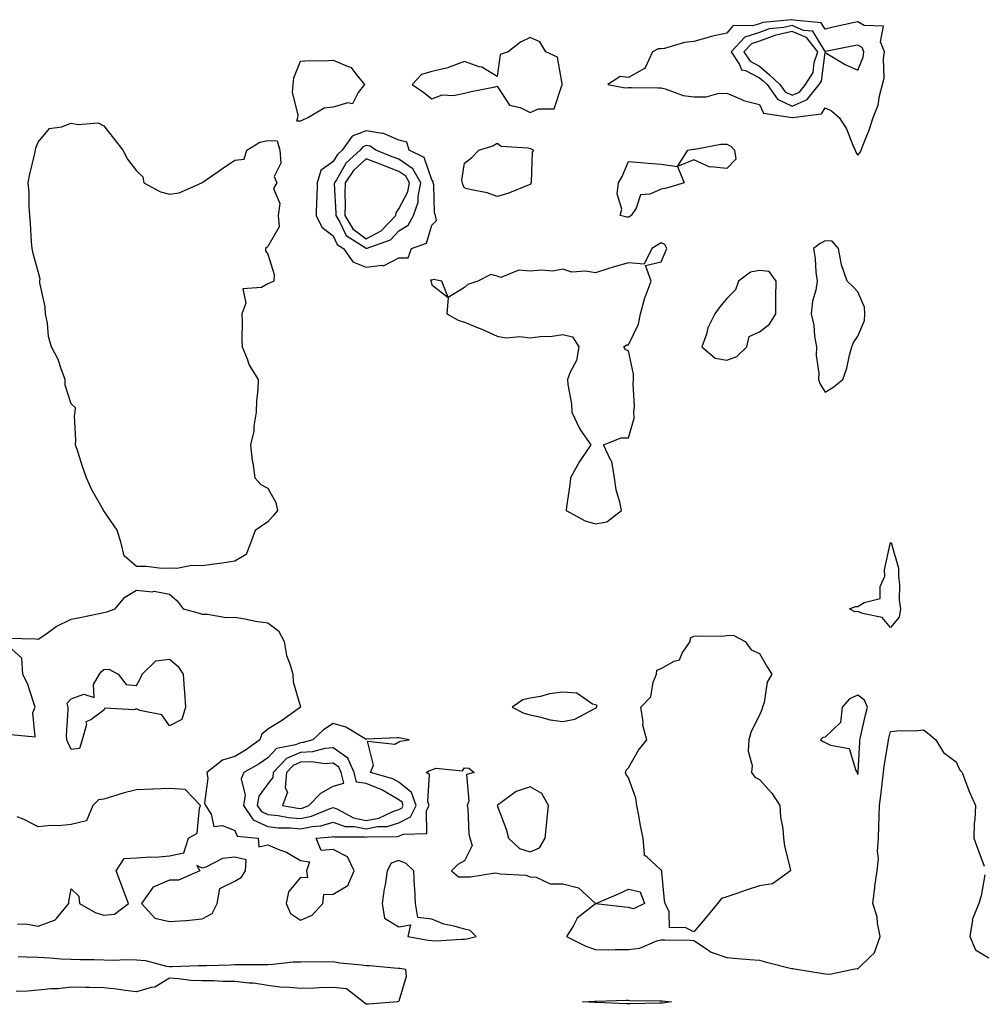
# Model space of a CAD drawing. Units: inches. Extents: x 894563 to 897203, y 7279418 to 7282058.
# Drawn here: x 895892 to 896186, y 7280231 to 7280532 of the extents above; entities that cross this region are included whole.
import ezdxf

# ---------------------------------------------------------------- set-up
doc = ezdxf.new("R2010")
doc.units = ezdxf.units.IN
doc.header["$MEASUREMENT"] = 0
doc.layers.add('Contour_89457279', color=7, linetype='Continuous', true_color=0xd15094)

msp = doc.modelspace()

# ---------------------------------------------------------------- linework, layer by layer
at = {"layer": 'Contour_89457279'}
for points in [[(896148.05, 7280490.41, 3320), (896148.8, 7280491.17, 3320), (896149.08, 7280491.92, 3320), (896149.66, 7280493.52, 3320), (896151.63, 7280498.34, 3320), (896152.72, 7280501.92, 3320), (896154.29, 7280505.68, 3320), (896154.62, 7280508.49, 3320), (896155.55, 7280511.92, 3320), (896156.03, 7280513.93, 3320), (896155.88, 7280519.75, 3320), (896156.22, 7280521.92, 3320), (896155, 7280524.98, 3320), (896155.86, 7280529.73, 3320), (896150, 7280529.97, 3320), (896148.05, 7280531.08, 3320), (896146.99, 7280530.86, 3320), (896140.56, 7280529.41, 3320), (896138.05, 7280528.88, 3320), (896136.91, 7280530.79, 3320), (896128.38, 7280531.6, 3320), (896128.05, 7280531.73, 3320), (896127.81, 7280531.68, 3320), (896119.08, 7280530.89, 3320), (896118.05, 7280530.52, 3320), (896115.94, 7280529.81, 3320), (896110.05, 7280529.92, 3320), (896108.05, 7280527.67, 3320), (896103.32, 7280526.65, 3320), (896102.44, 7280526.31, 3320), (896098.05, 7280525.07, 3320), (896095.16, 7280524.81, 3320), (896089.06, 7280522.94, 3320), (896088.05, 7280522.8, 3320), (896087.11, 7280522.86, 3320), (896085.39, 7280521.92, 3320), (896083.15, 7280517.02, 3320), (896083.15, 7280516.81, 3320), (896082.93, 7280516.79, 3320), (896078.05, 7280514.1, 3320), (896075.54, 7280514.44, 3320), (896071.77, 7280511.92, 3320), (896077.05, 7280510.92, 3320), (896078.05, 7280511.02, 3320), (896078.94, 7280511.03, 3320), (896087.04, 7280510.9, 3320), (896088.05, 7280510.92, 3320), (896089.31, 7280510.66, 3320), (896094.72, 7280508.59, 3320), (896098.05, 7280508.15, 3320), (896101.74, 7280508.23, 3320), (896105.29, 7280509.16, 3320), (896108.05, 7280509.26, 3320), (896112.5, 7280507.47, 3320), (896113.22, 7280507.1, 3320), (896118.05, 7280505.82, 3320), (896119.31, 7280503.18, 3320), (896128.01, 7280501.92, 3320), (896128.04, 7280501.91, 3320), (896128.05, 7280501.91, 3320), (896128.09, 7280501.92, 3320), (896136.94, 7280503.03, 3320), (896138.05, 7280504.85, 3320), (896140.05, 7280503.92, 3320), (896142.35, 7280501.92, 3320), (896144.58, 7280498.45, 3320), (896146.56, 7280493.4, 3320), (896147.27, 7280491.92, 3320), (896147.42, 7280491.29, 3320)], [(896128.05, 7280505.29, 3321), (896132.64, 7280507.33, 3321), (896136.25, 7280511.92, 3321), (896136.94, 7280513.02, 3321), (896138.05, 7280521.68, 3321), (896138.6, 7280521.37, 3321), (896144.21, 7280518.08, 3321), (896148.05, 7280516.31, 3321), (896149.65, 7280520.32, 3321), (896149.9, 7280521.92, 3321), (896149.37, 7280523.24, 3321), (896148.05, 7280524, 3321), (896146.34, 7280523.63, 3321), (896138.15, 7280522.02, 3321), (896138.05, 7280522, 3321), (896134.33, 7280528.2, 3321), (896131.5, 7280528.47, 3321), (896128.05, 7280529.96, 3321), (896125.46, 7280529.33, 3321), (896121.03, 7280528.93, 3321), (896118.05, 7280527.86, 3321), (896113.61, 7280526.36, 3321), (896109.41, 7280521.92, 3321), (896111.92, 7280518.04, 3321), (896112.53, 7280516.4, 3321), (896113.79, 7280516.18, 3321), (896118.05, 7280514, 3321), (896119.17, 7280513.04, 3321), (896120.35, 7280511.92, 3321), (896123.56, 7280507.43, 3321)], [(896128.05, 7280508.67, 3322), (896130.3, 7280509.66, 3322), (896132.07, 7280511.92, 3322), (896134.38, 7280515.59, 3322), (896134.76, 7280518.64, 3322), (896135.86, 7280521.92, 3322), (896132.42, 7280526.3, 3322), (896128.05, 7280528.18, 3322), (896123.12, 7280526.99, 3322), (896122.99, 7280526.98, 3322), (896118.05, 7280525.19, 3322), (896115.6, 7280524.37, 3322), (896113.29, 7280521.92, 3322), (896115.16, 7280519.03, 3322), (896118.05, 7280517.55, 3322), (896121.08, 7280514.95, 3322), (896124.27, 7280511.92, 3322), (896125.85, 7280509.71, 3322)], [(896048.05, 7280503.42, 3320), (896050.68, 7280504.55, 3320), (896055.44, 7280504.53, 3320), (896057.73, 7280511.6, 3320), (896057.94, 7280511.92, 3320), (896057.84, 7280512.13, 3320), (896056.41, 7280520.28, 3320), (896052.87, 7280521.92, 3320), (896051.09, 7280524.96, 3320), (896048.05, 7280526.31, 3320), (896045.13, 7280524.83, 3320), (896041.36, 7280521.92, 3320), (896038.9, 7280521.07, 3320), (896038.05, 7280514.44, 3320), (896033.39, 7280517.25, 3320), (896032.58, 7280517.39, 3320), (896028.05, 7280518.95, 3320), (896023.41, 7280517.28, 3320), (896022.93, 7280517.04, 3320), (896018.05, 7280515.91, 3320), (896014.97, 7280515, 3320), (896012.13, 7280511.92, 3320), (896015.67, 7280509.54, 3320), (896018.05, 7280507.55, 3320), (896021.23, 7280508.75, 3320), (896024.74, 7280508.61, 3320), (896028.05, 7280509.28, 3320), (896030.13, 7280509.84, 3320), (896037.41, 7280511.29, 3320), (896038.05, 7280511.43, 3320), (896041.81, 7280505.69, 3320), (896045.06, 7280504.91, 3320)], [(895978.05, 7280500.77, 3319), (895976.88, 7280500.75, 3319), (895977.21, 7280501.92, 3319), (895977.29, 7280502.67, 3319), (895975.62, 7280509.5, 3319), (895975.76, 7280511.92, 3319), (895975.98, 7280513.99, 3319), (895978.05, 7280519.08, 3319), (895980.65, 7280519.31, 3319), (895985.32, 7280519.19, 3319), (895988.05, 7280519.39, 3319), (895992.56, 7280517.42, 3319), (895993.42, 7280517.29, 3319), (895995.18, 7280514.79, 3319), (895997.57, 7280511.92, 3319), (895995.66, 7280509.54, 3319), (895993.88, 7280506.09, 3319), (895992.51, 7280506.38, 3319), (895988.05, 7280505.05, 3319), (895985.27, 7280504.69, 3319), (895980.47, 7280501.92, 3319), (895978.84, 7280501.14, 3319)], [(895958.05, 7280366.49, 3319), (895954.12, 7280365.86, 3319), (895951.67, 7280365.53, 3319), (895948.05, 7280364.99, 3319), (895944.84, 7280365.13, 3319), (895940.31, 7280364.18, 3319), (895938.05, 7280364.35, 3319), (895935.72, 7280364.25, 3319), (895931.01, 7280364.88, 3319), (895928.05, 7280364.79, 3319), (895924.22, 7280368.09, 3319), (895923.37, 7280371.92, 3319), (895922.1, 7280375.97, 3319), (895918.05, 7280381.85, 3319), (895918.01, 7280381.88, 3319), (895917.99, 7280381.92, 3319), (895917.93, 7280382.04, 3319), (895914.35, 7280388.22, 3319), (895912.79, 7280391.92, 3319), (895911.52, 7280395.4, 3319), (895910.08, 7280399.89, 3319), (895909.39, 7280401.92, 3319), (895909.52, 7280403.39, 3319), (895909.13, 7280410.84, 3319), (895909.26, 7280411.92, 3319), (895909.4, 7280413.27, 3319), (895908.05, 7280414.53, 3319), (895906.29, 7280420.15, 3319), (895906.28, 7280421.92, 3319), (895905.12, 7280424.85, 3319), (895904.12, 7280427.98, 3319), (895902.1, 7280431.92, 3319), (895901.17, 7280435.05, 3319), (895900.84, 7280439.13, 3319), (895900.25, 7280441.92, 3319), (895900.2, 7280444.07, 3319), (895898.55, 7280451.42, 3319), (895898.53, 7280451.92, 3319), (895898.62, 7280452.5, 3319), (895898.05, 7280454.85, 3319), (895896.46, 7280460.33, 3319), (895896.17, 7280461.92, 3319), (895895.99, 7280463.98, 3319), (895895.7, 7280469.58, 3319), (895895.49, 7280471.92, 3319), (895895.28, 7280474.69, 3319), (895895.23, 7280479.11, 3319), (895894.99, 7280481.92, 3319), (895895.43, 7280484.54, 3319), (895897, 7280490.87, 3319), (895897.2, 7280491.92, 3319), (895897.31, 7280492.66, 3319), (895898.05, 7280494.37, 3319), (895901.44, 7280498.53, 3319), (895905.12, 7280498.99, 3319), (895908.05, 7280500.2, 3319), (895910.26, 7280499.71, 3319), (895916.34, 7280500.21, 3319), (895918.05, 7280499.33, 3319), (895921.3, 7280495.17, 3319), (895923.8, 7280491.92, 3319), (895925.25, 7280489.13, 3319), (895928.05, 7280485.62, 3319), (895929.95, 7280483.81, 3319), (895930.22, 7280481.92, 3319), (895935.33, 7280479.21, 3319), (895938.05, 7280478.5, 3319), (895941.07, 7280478.9, 3319), (895947.9, 7280481.92, 3319), (895947.97, 7280482, 3319), (895948.05, 7280481.99, 3319), (895948.28, 7280482.14, 3319), (895953.89, 7280486.08, 3319), (895958.05, 7280488.82, 3319), (895960.81, 7280489.17, 3319), (895961.7, 7280491.92, 3319), (895965.62, 7280494.35, 3319), (895968.05, 7280494.83, 3319), (895970.93, 7280494.8, 3319), (895971.72, 7280491.92, 3319), (895972.07, 7280487.9, 3319), (895970.04, 7280483.91, 3319), (895970.86, 7280481.92, 3319), (895969.8, 7280480.17, 3319), (895971.75, 7280475.62, 3319), (895971.26, 7280471.92, 3319), (895971.48, 7280468.49, 3319), (895968.05, 7280462.47, 3319), (895967.77, 7280462.19, 3319), (895967.36, 7280461.92, 3319), (895967.33, 7280461.21, 3319), (895968.05, 7280460.17, 3319), (895970.05, 7280453.92, 3319), (895969.92, 7280451.92, 3319), (895968.63, 7280451.34, 3319), (895968.05, 7280451.15, 3319), (895966.13, 7280450, 3319), (895960.4, 7280449.58, 3319), (895961.36, 7280445.23, 3319), (895960.13, 7280441.92, 3319), (895960.22, 7280439.75, 3319), (895960.12, 7280433.98, 3319), (895960.21, 7280431.92, 3319), (895961.78, 7280428.19, 3319), (895962.37, 7280426.24, 3319), (895965.15, 7280421.92, 3319), (895965.06, 7280418.93, 3319), (895964.64, 7280415.34, 3319), (895964.54, 7280411.92, 3319), (895963.84, 7280407.71, 3319), (895963.85, 7280406.12, 3319), (895962.79, 7280401.92, 3319), (895963.28, 7280397.15, 3319), (895963.46, 7280396.51, 3319), (895964.12, 7280391.92, 3319), (895965.96, 7280389.82, 3319), (895968.05, 7280388.77, 3319), (895970.54, 7280384.4, 3319), (895971.01, 7280381.92, 3319), (895969.69, 7280380.28, 3319), (895968.05, 7280378.44, 3319), (895964.16, 7280375.81, 3319), (895962.82, 7280371.92, 3319), (895961.43, 7280368.54, 3319)], [(896008.05, 7280459.05, 3320), (896010.88, 7280459.09, 3320), (896011.86, 7280461.92, 3320), (896016.48, 7280463.48, 3320), (896018.05, 7280469.04, 3320), (896019.56, 7280470.41, 3320), (896019.23, 7280471.92, 3320), (896018.92, 7280472.79, 3320), (896018.68, 7280481.29, 3320), (896018.54, 7280481.92, 3320), (896018.46, 7280482.33, 3320), (896018.05, 7280482.85, 3320), (896015.81, 7280489.68, 3320), (896011.22, 7280491.92, 3320), (896010.44, 7280494.31, 3320), (896008.05, 7280494.93, 3320), (896003.19, 7280497.07, 3320), (896002.95, 7280497.02, 3320), (895998.05, 7280497.83, 3320), (895993.81, 7280496.16, 3320), (895990.75, 7280491.92, 3320), (895989.33, 7280490.63, 3320), (895988.05, 7280488.41, 3320), (895984.26, 7280485.71, 3320), (895983.08, 7280481.92, 3320), (895982.97, 7280477, 3320), (895982.94, 7280476.8, 3320), (895982.78, 7280471.92, 3320), (895984.57, 7280468.44, 3320), (895988.05, 7280465.74, 3320), (895989.25, 7280463.12, 3320), (895991.13, 7280461.92, 3320), (895994, 7280457.87, 3320), (895998.05, 7280456.18, 3320), (896002.93, 7280456.8, 3320), (896003.33, 7280456.64, 3320)], [(896048.05, 7280481.43, 3319), (896047.29, 7280481.17, 3319), (896041.25, 7280478.72, 3319), (896038.05, 7280477.77, 3319), (896034.99, 7280478.86, 3319), (896030.21, 7280479.76, 3319), (896028.05, 7280480.36, 3319), (896027.52, 7280481.39, 3319), (896027.41, 7280481.92, 3319), (896027.23, 7280482.74, 3319), (896028.05, 7280487.96, 3319), (896030.28, 7280489.69, 3319), (896032.46, 7280491.92, 3319), (896036.72, 7280493.25, 3319), (896038.05, 7280494.08, 3319), (896039.27, 7280493.14, 3319), (896047.37, 7280492.59, 3319), (896048.05, 7280492.37, 3319), (896048.42, 7280492.29, 3319), (896049.12, 7280491.92, 3319), (896048.72, 7280491.26, 3319), (896048.42, 7280482.29, 3319), (896048.31, 7280481.92, 3319), (896048.29, 7280481.68, 3319)], [(896078.05, 7280471.42, 3319), (896077.54, 7280471.41, 3319), (896075.54, 7280471.92, 3319), (896076.05, 7280473.92, 3319), (896074.67, 7280478.54, 3319), (896075.01, 7280481.92, 3319), (896076.13, 7280483.83, 3319), (896078.05, 7280488.41, 3319), (896081.87, 7280488.1, 3319), (896084.11, 7280487.97, 3319), (896088.05, 7280487.64, 3319), (896093.03, 7280486.94, 3319), (896096.16, 7280491.92, 3319), (896097.79, 7280492.18, 3319), (896098.05, 7280492.2, 3319), (896098.34, 7280492.21, 3319), (896106.28, 7280493.69, 3319), (896108.05, 7280493.7, 3319), (896109.3, 7280493.17, 3319), (896110.4, 7280491.92, 3319), (896110.81, 7280489.16, 3319), (896108.05, 7280486.36, 3319), (896103.11, 7280486.86, 3319), (896102.87, 7280486.74, 3319), (896098.05, 7280488.98, 3319), (896093.08, 7280486.89, 3319), (896095.1, 7280481.92, 3319), (896089.69, 7280480.29, 3319), (896088.05, 7280480.05, 3319), (896084.58, 7280478.44, 3319), (896081.7, 7280478.27, 3319), (896080.38, 7280474.24, 3319), (896078.86, 7280471.92, 3319), (896078.36, 7280471.61, 3319)], [(896008.05, 7280467.3, 3321), (896010.92, 7280469.06, 3321), (896012.55, 7280471.92, 3321), (896013.97, 7280476, 3321), (896013.95, 7280477.82, 3321), (896014.77, 7280481.92, 3321), (896012.33, 7280486.2, 3321), (896008.05, 7280489.14, 3321), (896006.04, 7280489.91, 3321), (896001.06, 7280491.92, 3321), (895999.28, 7280493.15, 3321), (895998.05, 7280493.36, 3321), (895997.02, 7280492.96, 3321), (895996.27, 7280491.92, 3321), (895991.96, 7280488, 3321), (895988.97, 7280482.84, 3321), (895988.36, 7280481.92, 3321), (895988.35, 7280481.63, 3321), (895988.85, 7280472.72, 3321), (895988.82, 7280471.92, 3321), (895990.08, 7280469.89, 3321), (895991.94, 7280465.82, 3321), (895998.02, 7280461.95, 3321), (895998.05, 7280461.93, 3321), (895998.06, 7280461.93, 3321), (896005.45, 7280464.52, 3321)], [(895998.05, 7280464.89, 3322), (896002.68, 7280467.29, 3322), (896007.11, 7280471.92, 3322), (896007.22, 7280472.75, 3322), (896008.05, 7280474, 3322), (896010.76, 7280479.21, 3322), (896011.3, 7280481.92, 3322), (896010.12, 7280483.99, 3322), (896008.05, 7280485.42, 3322), (896003.34, 7280487.21, 3322), (896002.36, 7280487.6, 3322), (895998.05, 7280489.3, 3322), (895994.22, 7280485.75, 3322), (895991.68, 7280481.92, 3322), (895991.53, 7280478.44, 3322), (895991.69, 7280475.56, 3322), (895991.56, 7280471.92, 3322), (895994.04, 7280467.92, 3322)], [(896068.05, 7280377.83, 3320), (896071.48, 7280378.49, 3320), (896075.92, 7280381.92, 3320), (896075.46, 7280384.51, 3320), (896074.36, 7280388.23, 3320), (896073.86, 7280391.92, 3320), (896073, 7280396.87, 3320), (896072.75, 7280397.22, 3320), (896070.47, 7280401.92, 3320), (896075.87, 7280404.1, 3320), (896078.05, 7280404.14, 3320), (896079.85, 7280410.11, 3320), (896079.74, 7280411.92, 3320), (896079.87, 7280413.74, 3320), (896079.53, 7280420.44, 3320), (896079.66, 7280421.92, 3320), (896079.66, 7280423.53, 3320), (896078.05, 7280430.67, 3320), (896077.14, 7280431, 3320), (896076.69, 7280431.92, 3320), (896077.43, 7280432.54, 3320), (896078.05, 7280432.48, 3320), (896081.17, 7280438.8, 3320), (896081.78, 7280441.92, 3320), (896083.1, 7280446.87, 3320), (896083.2, 7280447.07, 3320), (896084.99, 7280451.92, 3320), (896083.3, 7280456.67, 3320), (896088.05, 7280457.85, 3320), (896089.31, 7280460.66, 3320), (896089.82, 7280461.92, 3320), (896089.21, 7280463.08, 3320), (896088.05, 7280463.63, 3320), (896086.99, 7280462.98, 3320), (896085.22, 7280461.92, 3320), (896082.9, 7280457.07, 3320), (896078.05, 7280457.57, 3320), (896073.68, 7280456.3, 3320), (896071.79, 7280455.66, 3320), (896068.05, 7280454.49, 3320), (896064.96, 7280455.01, 3320), (896060.82, 7280454.68, 3320), (896058.05, 7280455.54, 3320), (896054.98, 7280455, 3320), (896051.45, 7280455.32, 3320), (896048.05, 7280454.94, 3320), (896044.65, 7280455.32, 3320), (896039.13, 7280453, 3320), (896038.05, 7280453.49, 3320), (896036.06, 7280453.91, 3320), (896032.1, 7280451.92, 3320), (896029.11, 7280450.87, 3320), (896028.05, 7280449.98, 3320), (896023.05, 7280446.92, 3320), (896021.17, 7280451.92, 3320), (896018.59, 7280452.47, 3320), (896018.05, 7280452.26, 3320), (896017.7, 7280452.27, 3320), (896017.83, 7280451.92, 3320), (896017.86, 7280451.73, 3320), (896018.05, 7280450.81, 3320), (896023.05, 7280446.92, 3320), (896022.71, 7280441.92, 3320), (896026.13, 7280440.01, 3320), (896028.05, 7280439.45, 3320), (896032.26, 7280437.71, 3320), (896033.4, 7280437.27, 3320), (896038.05, 7280435.13, 3320), (896040.8, 7280434.66, 3320), (896044.98, 7280435, 3320), (896048.05, 7280434.65, 3320), (896051.17, 7280435.05, 3320), (896054.82, 7280435.14, 3320), (896058.05, 7280435.65, 3320), (896061.04, 7280434.91, 3320), (896062.98, 7280431.92, 3320), (896062.24, 7280427.73, 3320), (896060.26, 7280424.13, 3320), (896059.5, 7280421.92, 3320), (896059.58, 7280420.39, 3320), (896060.66, 7280414.53, 3320), (896060.76, 7280411.92, 3320), (896063.12, 7280406.99, 3320), (896063.49, 7280406.48, 3320), (896066.62, 7280401.92, 3320), (896063.35, 7280397.22, 3320), (896063.1, 7280396.87, 3320), (896060.38, 7280391.92, 3320), (896060.22, 7280389.75, 3320), (896059.2, 7280383.07, 3320), (896059.09, 7280381.92, 3320), (896064.92, 7280378.8, 3320)], [(896138.05, 7280418.03, 3320), (896140.46, 7280419.51, 3320), (896143.46, 7280421.92, 3320), (896144.65, 7280425.32, 3320), (896145.51, 7280429.38, 3320), (896146.24, 7280431.92, 3320), (896146.76, 7280433.21, 3320), (896148.05, 7280435.11, 3320), (896150.08, 7280439.9, 3320), (896150.22, 7280441.92, 3320), (896150.12, 7280443.99, 3320), (896148.05, 7280448.62, 3320), (896146.47, 7280450.34, 3320), (896144.79, 7280451.92, 3320), (896143.02, 7280456.89, 3320), (896143.02, 7280456.95, 3320), (896142.15, 7280461.92, 3320), (896140.22, 7280464.1, 3320), (896138.05, 7280464.2, 3320), (896136.53, 7280463.44, 3320), (896134.55, 7280461.92, 3320), (896135.03, 7280458.89, 3320), (896135.28, 7280454.68, 3320), (896135.65, 7280451.92, 3320), (896135.28, 7280449.15, 3320), (896134.2, 7280445.77, 3320), (896133.86, 7280441.92, 3320), (896134.58, 7280438.45, 3320), (896134.87, 7280435.1, 3320), (896135.41, 7280431.92, 3320), (896135.37, 7280429.23, 3320), (896136.13, 7280423.83, 3320), (896136.09, 7280421.92, 3320), (896136.6, 7280420.47, 3320)], [(896108.05, 7280427.81, 3320), (896111.09, 7280428.88, 3320), (896114.2, 7280431.92, 3320), (896114.89, 7280435.07, 3320), (896118.05, 7280436.48, 3320), (896121.15, 7280438.82, 3320), (896122.99, 7280441.92, 3320), (896123.06, 7280446.91, 3320), (896123.06, 7280446.93, 3320), (896123.15, 7280451.92, 3320), (896121.03, 7280454.9, 3320), (896118.05, 7280455.2, 3320), (896115.33, 7280454.64, 3320), (896111.67, 7280451.92, 3320), (896110.69, 7280449.28, 3320), (896108.05, 7280446.6, 3320), (896105.92, 7280444.05, 3320), (896104.46, 7280441.92, 3320), (896102.32, 7280437.65, 3320), (896101.84, 7280435.71, 3320), (896100.49, 7280431.92, 3320), (896104.57, 7280428.44, 3320)], [(896158.05, 7280346.22, 3319), (896155.43, 7280349.3, 3319), (896149.47, 7280350.5, 3319), (896148.05, 7280351.14, 3319), (896147.1, 7280350.96, 3319), (896145.5, 7280351.92, 3319), (896147.34, 7280352.62, 3319), (896148.05, 7280352.63, 3319), (896149.99, 7280353.86, 3319), (896154.85, 7280355.11, 3319), (896154.82, 7280358.7, 3319), (896156.24, 7280361.92, 3319), (896156.19, 7280363.79, 3319), (896157.91, 7280371.78, 3319), (896157.9, 7280371.92, 3319), (896157.97, 7280372.01, 3319), (896158.05, 7280372.07, 3319), (896158.17, 7280372.04, 3319), (896158.28, 7280371.92, 3319), (896158.27, 7280371.7, 3319), (896160.5, 7280364.37, 3319), (896160.44, 7280361.92, 3319), (896160.71, 7280359.26, 3319), (896160.67, 7280354.55, 3319), (896161.01, 7280351.92, 3319), (896160.65, 7280349.32, 3319)], [(896098.05, 7280253.34, 3319), (896095.33, 7280254.64, 3319), (896090.63, 7280254.5, 3319), (896090.52, 7280259.45, 3319), (896089.24, 7280261.92, 3319), (896089.04, 7280262.91, 3319), (896088.29, 7280271.68, 3319), (896088.25, 7280271.92, 3319), (896088.21, 7280272.08, 3319), (896088.05, 7280272.16, 3319), (896083.81, 7280276.16, 3319), (896082.9, 7280276.77, 3319), (896083.02, 7280276.95, 3319), (896082.52, 7280281.92, 3319), (896081.8, 7280285.67, 3319), (896081.2, 7280288.78, 3319), (896080.59, 7280291.92, 3319), (896080.29, 7280294.16, 3319), (896078.05, 7280300.36, 3319), (896077.42, 7280301.3, 3319), (896077.2, 7280301.92, 3319), (896077.35, 7280302.62, 3319), (896078.05, 7280303.34, 3319), (896081.16, 7280308.81, 3319), (896083.72, 7280311.92, 3319), (896082.5, 7280316.36, 3319), (896082.55, 7280317.42, 3319), (896081.81, 7280321.92, 3319), (896084.95, 7280325.02, 3319), (896085.61, 7280329.49, 3319), (896086.6, 7280331.92, 3319), (896086.74, 7280333.23, 3319), (896088.05, 7280333.72, 3319), (896092.04, 7280335.9, 3319), (896093.63, 7280336.33, 3319), (896094.51, 7280338.38, 3319), (896096.87, 7280341.92, 3319), (896096.96, 7280343.01, 3319), (896098.05, 7280343.57, 3319), (896099.82, 7280343.7, 3319), (896106.38, 7280343.59, 3319), (896108.05, 7280343.74, 3319), (896110.01, 7280343.88, 3319), (896113.69, 7280341.92, 3319), (896115.55, 7280339.42, 3319), (896118.05, 7280338.31, 3319), (896120.38, 7280334.25, 3319), (896121.77, 7280331.92, 3319), (896120.41, 7280329.57, 3319), (896119.48, 7280323.35, 3319), (896119, 7280321.92, 3319), (896118.8, 7280321.18, 3319), (896118.05, 7280319.48, 3319), (896115.55, 7280314.42, 3319), (896114.82, 7280311.92, 3319), (896114.63, 7280308.5, 3319), (896115.84, 7280304.13, 3319), (896115.58, 7280301.92, 3319), (896116.64, 7280300.51, 3319), (896118.05, 7280299.81, 3319), (896121.81, 7280295.68, 3319), (896124.21, 7280291.92, 3319), (896124.44, 7280288.31, 3319), (896125.12, 7280284.85, 3319), (896125.36, 7280281.92, 3319), (896125.7, 7280279.58, 3319), (896127.42, 7280272.55, 3319), (896127.53, 7280271.92, 3319), (896121.98, 7280267.99, 3319), (896118.05, 7280267.36, 3319), (896113.95, 7280266.02, 3319), (896111.17, 7280265.04, 3319), (896108.05, 7280263.98, 3319), (896106.5, 7280263.46, 3319), (896105.25, 7280261.92, 3319), (896101.99, 7280257.97, 3319)], [(895908.05, 7280308.99, 3318), (895907.13, 7280311, 3318), (895906.75, 7280311.92, 3318), (895906.7, 7280313.27, 3318), (895907.21, 7280321.08, 3318), (895907.18, 7280321.92, 3318), (895906.9, 7280323.07, 3318), (895908.05, 7280324.44, 3318), (895911.96, 7280325.83, 3318), (895915.14, 7280324.83, 3318), (895914.94, 7280328.81, 3318), (895916.71, 7280331.92, 3318), (895917.27, 7280332.7, 3318), (895918.05, 7280333.43, 3318), (895919.62, 7280333.49, 3318), (895922.43, 7280331.92, 3318), (895924.9, 7280328.77, 3318), (895928.05, 7280328.49, 3318), (895929.27, 7280330.7, 3318), (895929.79, 7280331.92, 3318), (895933.93, 7280336.04, 3318), (895938.05, 7280336.51, 3318), (895940.58, 7280334.45, 3318), (895942.24, 7280331.92, 3318), (895942.57, 7280327.4, 3318), (895942.7, 7280326.57, 3318), (895942.98, 7280321.92, 3318), (895941.84, 7280318.13, 3318), (895938.05, 7280316.15, 3318), (895935.73, 7280319.6, 3318), (895929.04, 7280320.92, 3318), (895928.05, 7280321.39, 3318), (895927.21, 7280321.08, 3318), (895918.37, 7280321.6, 3318), (895918.05, 7280320.95, 3318), (895914.12, 7280317.99, 3318), (895912.57, 7280317.4, 3318), (895912.78, 7280316.65, 3318), (895911.4, 7280311.92, 3318), (895910.65, 7280309.32, 3318)], [(896068.05, 7280321.62, 3320), (896068.24, 7280321.72, 3320), (896068.34, 7280321.92, 3320), (896068.55, 7280322.42, 3320), (896068.05, 7280322.6, 3320), (896067.15, 7280322.83, 3320), (896062.3, 7280326.17, 3320), (896058.05, 7280326.43, 3320), (896053.99, 7280325.98, 3320), (896051.29, 7280325.16, 3320), (896048.05, 7280324.65, 3320), (896045.85, 7280324.12, 3320), (896042.56, 7280321.92, 3320), (896046.15, 7280320.02, 3320), (896048.05, 7280319.55, 3320), (896050.98, 7280318.99, 3320), (896054.21, 7280318.07, 3320), (896058.05, 7280317.5, 3320), (896061.72, 7280318.25, 3320), (896067.57, 7280321.43, 3320)], [(896148.05, 7280301.37, 3320), (896148.13, 7280301.92, 3320), (896148.14, 7280302.01, 3320), (896148.61, 7280311.35, 3320), (896148.68, 7280311.92, 3320), (896148.88, 7280312.75, 3320), (896150.43, 7280319.55, 3320), (896151.03, 7280321.92, 3320), (896150.12, 7280323.99, 3320), (896148.05, 7280325.56, 3320), (896145.51, 7280324.46, 3320), (896143.25, 7280321.92, 3320), (896142.79, 7280317.18, 3320), (896138.05, 7280312.78, 3320), (896137.37, 7280312.59, 3320), (896136.65, 7280311.92, 3320), (896137.52, 7280311.39, 3320), (896138.05, 7280311.12, 3320), (896139.71, 7280310.26, 3320), (896145.45, 7280309.32, 3320), (896147.4, 7280302.57, 3320), (896147.8, 7280301.92, 3320), (896147.88, 7280301.74, 3320)], [(896008.05, 7280286.58, 3320), (896011.58, 7280288.39, 3320), (896013.3, 7280291.92, 3320), (896011.93, 7280295.81, 3320), (896008.05, 7280298.96, 3320), (896006.17, 7280300.04, 3320), (895999.43, 7280301.92, 3320), (896000.34, 7280304.21, 3320), (895998.44, 7280311.54, 3320), (896006.78, 7280310.65, 3320), (896008.05, 7280311.31, 3320), (896008.44, 7280311.53, 3320), (896011.17, 7280311.92, 3320), (896008.58, 7280312.45, 3320), (896008.05, 7280312.54, 3320), (896007.48, 7280312.5, 3320), (895998.2, 7280312.08, 3320), (895998.05, 7280312.07, 3320), (895997.77, 7280312.19, 3320), (895991.89, 7280315.76, 3320), (895988.05, 7280316.93, 3320), (895985.02, 7280314.96, 3320), (895981.75, 7280311.92, 3320), (895978.88, 7280311.09, 3320), (895978.05, 7280311.05, 3320), (895976.52, 7280310.39, 3320), (895970.69, 7280309.27, 3320), (895968.05, 7280306.41, 3320), (895965.42, 7280304.55, 3320), (895960.76, 7280301.92, 3320), (895959.9, 7280300.07, 3320), (895961.13, 7280295.01, 3320), (895960.63, 7280291.92, 3320), (895963.63, 7280287.5, 3320), (895968.05, 7280285.43, 3320), (895971.22, 7280285.08, 3320), (895974.96, 7280285.02, 3320), (895978.05, 7280284.72, 3320), (895981.62, 7280285.48, 3320), (895984.27, 7280285.71, 3320), (895988.05, 7280286.83, 3320), (895991.64, 7280285.51, 3320), (895994.46, 7280285.5, 3320), (895998.05, 7280284.74, 3320), (896001.56, 7280285.44, 3320), (896004.5, 7280285.46, 3320)], [(896008.05, 7280290.62, 3321), (896008.91, 7280291.06, 3321), (896009.33, 7280291.92, 3321), (896009, 7280292.87, 3321), (896008.05, 7280293.64, 3321), (896004.04, 7280295.93, 3321), (896002.84, 7280296.71, 3321), (895998.05, 7280298.59, 3321), (895995.16, 7280299.03, 3321), (895994.41, 7280301.92, 3321), (895992.49, 7280306.35, 3321), (895988.05, 7280309.52, 3321), (895985.45, 7280309.32, 3321), (895981.72, 7280308.25, 3321), (895978.05, 7280308.07, 3321), (895973.76, 7280306.21, 3321), (895969.67, 7280301.92, 3321), (895969.55, 7280300.42, 3321), (895968.05, 7280298.49, 3321), (895965.29, 7280294.68, 3321), (895964.84, 7280291.92, 3321), (895966.14, 7280290.01, 3321), (895968.05, 7280289.11, 3321), (895971.2, 7280288.78, 3321), (895974.34, 7280288.21, 3321), (895978.05, 7280287.87, 3321), (895981.39, 7280288.58, 3321), (895987.06, 7280290.93, 3321), (895988.05, 7280291.23, 3321), (895989.15, 7280290.82, 3321), (895994.22, 7280288.09, 3321), (895998.05, 7280287.28, 3321), (896001.93, 7280288.04, 3321), (896006.16, 7280290.03, 3321)], [(895978.05, 7280291.01, 3322), (895978.8, 7280291.17, 3322), (895980.62, 7280291.92, 3322), (895984.29, 7280295.69, 3322), (895988.05, 7280297.78, 3322), (895991.26, 7280298.71, 3322), (895990.43, 7280301.92, 3322), (895989.71, 7280303.58, 3322), (895988.05, 7280304.76, 3322), (895985.42, 7280304.56, 3322), (895981.37, 7280305.24, 3322), (895978.05, 7280305.08, 3322), (895975.84, 7280304.13, 3322), (895973.74, 7280301.92, 3322), (895973.36, 7280297.23, 3322), (895974.04, 7280295.93, 3322), (895972.55, 7280291.92, 3322), (895977.21, 7280291.08, 3322)], [(896048.05, 7280277.75, 3320), (896050.98, 7280278.99, 3320), (896052.62, 7280281.92, 3320), (896053.15, 7280286.82, 3320), (896053.17, 7280287.04, 3320), (896053.66, 7280291.92, 3320), (896051.68, 7280295.54, 3320), (896048.05, 7280297.61, 3320), (896043.85, 7280296.12, 3320), (896038.06, 7280291.92, 3320), (896038.06, 7280291.9, 3320), (896040.74, 7280284.62, 3320), (896041.49, 7280281.92, 3320), (896044.89, 7280278.77, 3320)], [(895948.05, 7280257.28, 3319), (895951.08, 7280258.89, 3319), (895952.63, 7280261.92, 3319), (895953.44, 7280266.53, 3319), (895958.05, 7280268.8, 3319), (895960, 7280269.97, 3319), (895961.27, 7280271.92, 3319), (895961.43, 7280275.3, 3319), (895958.05, 7280276.16, 3319), (895954.24, 7280275.73, 3319), (895949.15, 7280273.02, 3319), (895948.05, 7280272.74, 3319), (895946.38, 7280273.59, 3319), (895947.37, 7280271.92, 3319), (895940.84, 7280269.13, 3319), (895938.05, 7280269.11, 3319), (895933.07, 7280266.94, 3319), (895933.03, 7280266.94, 3319), (895933, 7280266.86, 3319), (895929.49, 7280261.92, 3319), (895933.63, 7280257.51, 3319), (895938.05, 7280256.48, 3319), (895942.94, 7280256.81, 3319), (895943.18, 7280256.79, 3319)], [(896028.05, 7280251.09, 3319), (896028.78, 7280251.19, 3319), (896031.65, 7280251.92, 3319), (896029.84, 7280253.71, 3319), (896028.05, 7280254.1, 3319), (896024.93, 7280255.05, 3319), (896021.81, 7280255.68, 3319), (896018.05, 7280257.19, 3319), (896013.8, 7280257.67, 3319), (896013.07, 7280261.92, 3319), (896012.91, 7280266.78, 3319), (896012.82, 7280267.15, 3319), (896012.58, 7280271.92, 3319), (896010.29, 7280274.16, 3319), (896008.05, 7280275.08, 3319), (896005.72, 7280274.25, 3319), (896004.48, 7280271.92, 3319), (896003.82, 7280267.69, 3319), (896003.54, 7280266.43, 3319), (896002.94, 7280261.92, 3319), (896003.62, 7280257.49, 3319), (896008.05, 7280254.86, 3319), (896011.58, 7280255.45, 3319), (896010.79, 7280251.92, 3319), (896016.94, 7280250.81, 3319), (896018.05, 7280250.63, 3319), (896019.36, 7280250.61, 3319), (896027.23, 7280251.11, 3319)], [(896088.05, 7280231.52, 3318), (896087.63, 7280231.5, 3318), (896078.62, 7280231.34, 3318), (896078.05, 7280231.32, 3318), (896077.48, 7280231.35, 3318), (896068.26, 7280231.71, 3318), (896068.05, 7280231.72, 3318), (896067.82, 7280231.7, 3318), (896064.05, 7280231.92, 3318), (896067.77, 7280232.2, 3318), (896068.05, 7280232.13, 3318), (896068.25, 7280232.12, 3318), (896077.51, 7280232.46, 3318), (896078.05, 7280232.44, 3318), (896078.54, 7280232.41, 3318), (896087.69, 7280232.27, 3318), (896088.05, 7280232.25, 3318), (896088.36, 7280232.22, 3318), (896091.24, 7280231.92, 3318), (896088.43, 7280231.54, 3318)]]:
    msp.add_polyline3d(points, close=True, dxfattribs=at)
for points in [[(895889.05, 7280342.93, 3319), (895897.22, 7280342.75, 3319), (895898.05, 7280342.65, 3319), (895900.32, 7280344.19, 3319), (895903.48, 7280346.49, 3319), (895908.05, 7280348.75, 3319), (895910.71, 7280349.25, 3319), (895916.59, 7280350.46, 3319), (895918.05, 7280350.75, 3319), (895919.01, 7280350.95, 3319), (895921.52, 7280351.92, 3319), (895924.47, 7280355.5, 3319), (895928.05, 7280357.59, 3319), (895932.83, 7280357.14, 3319), (895933.41, 7280357.28, 3319), (895938.05, 7280356.38, 3319), (895940.46, 7280354.32, 3319), (895942.27, 7280351.92, 3319), (895946.8, 7280350.68, 3319), (895948.05, 7280350.26, 3319), (895949.64, 7280350.33, 3319), (895955.4, 7280349.27, 3319), (895958.05, 7280349.34, 3319), (895961.09, 7280348.88, 3319), (895964.26, 7280348.12, 3319), (895968.05, 7280347.65, 3319), (895971.32, 7280345.19, 3319), (895973.04, 7280341.92, 3319), (895973.76, 7280337.63, 3319), (895974.81, 7280335.16, 3319), (895975.66, 7280331.92, 3319), (895975.76, 7280329.63, 3319), (895977.99, 7280321.98, 3319), (895978, 7280321.92, 3319), (895972.21, 7280317.76, 3319), (895968.05, 7280315.19, 3319), (895966.28, 7280313.69, 3319), (895965.62, 7280311.92, 3319), (895961.26, 7280308.72, 3319), (895958.05, 7280306.8, 3319), (895954.28, 7280305.69, 3319), (895949.44, 7280301.92, 3319), (895949.72, 7280300.25, 3319), (895948.77, 7280292.64, 3319), (895949.03, 7280291.92, 3319), (895950.74, 7280289.23, 3319), (895951.57, 7280285.44, 3319), (895954.23, 7280285.74, 3319), (895958.05, 7280284.23, 3319), (895958.71, 7280282.57, 3319), (895965.16, 7280281.92, 3319), (895965.37, 7280279.24, 3319), (895968.05, 7280279.84, 3319), (895971.63, 7280278.34, 3319), (895973.8, 7280277.67, 3319), (895978.05, 7280275.06, 3319), (895980.81, 7280274.68, 3319), (895979.87, 7280271.92, 3319), (895980.13, 7280269.84, 3319), (895978.05, 7280269.91, 3319), (895974.41, 7280265.56, 3319), (895973.71, 7280261.92, 3319), (895975.01, 7280258.87, 3319), (895978.05, 7280256.86, 3319), (895981.58, 7280258.39, 3319), (895984.87, 7280261.92, 3319), (895985.2, 7280264.76, 3319), (895988.05, 7280264.83, 3319), (895992.5, 7280267.48, 3319), (895994.4, 7280271.92, 3319), (895992.37, 7280276.24, 3319), (895988.05, 7280278.4, 3319), (895984.3, 7280278.17, 3319), (895982.77, 7280281.92, 3319), (895987.65, 7280282.32, 3319), (895988.05, 7280282.45, 3319), (895988.43, 7280282.3, 3319), (895997.68, 7280282.28, 3319), (895998.05, 7280282.2, 3319), (895998.41, 7280282.28, 3319), (896007.58, 7280282.39, 3319), (896008.05, 7280282.54, 3319), (896009.31, 7280283.18, 3319), (896016.62, 7280283.35, 3319), (896016.52, 7280290.39, 3319), (896017.27, 7280291.92, 3319), (896016.84, 7280293.13, 3319), (896017.43, 7280301.3, 3319), (896016.4, 7280301.92, 3319), (896017.39, 7280302.58, 3319), (896018.05, 7280302.79, 3319), (896019.36, 7280303.23, 3319), (896027.49, 7280302.49, 3319), (896028.05, 7280303.35, 3319), (896029.37, 7280303.24, 3319), (896031.02, 7280301.92, 3319), (896028.63, 7280301.33, 3319), (896029.38, 7280293.25, 3319), (896028.85, 7280291.92, 3319), (896029.03, 7280290.94, 3319), (896029.34, 7280283.22, 3319), (896029.69, 7280281.92, 3319), (896030.36, 7280279.62, 3319), (896028.05, 7280275.02, 3319), (896026.05, 7280273.92, 3319), (896024.09, 7280271.92, 3319), (896026.27, 7280270.14, 3319), (896028.05, 7280270.14, 3319), (896029.87, 7280270.09, 3319), (896037.41, 7280271.29, 3319), (896038.05, 7280271.26, 3319), (896038.92, 7280271.05, 3319), (896046.76, 7280270.63, 3319), (896048.05, 7280270.11, 3319), (896049.92, 7280270.05, 3319), (896054.16, 7280268.02, 3319), (896058.05, 7280267.97, 3319), (896062.88, 7280266.74, 3319), (896067.89, 7280262.08, 3319), (896068.05, 7280261.94, 3319), (896068.09, 7280261.96, 3319), (896075.04, 7280264.93, 3319), (896078.05, 7280266.3, 3319), (896081.65, 7280265.52, 3319), (896082.93, 7280261.92, 3319), (896079.61, 7280260.36, 3319), (896078.05, 7280260.76, 3319), (896077.01, 7280260.88, 3319), (896068.06, 7280261.91, 3319), (896068.01, 7280261.88, 3319), (896062.45, 7280257.53, 3319), (896061.18, 7280255.05, 3319), (896059.19, 7280251.92, 3319), (896065.12, 7280248.99, 3319), (896068.05, 7280247.88, 3319), (896072.12, 7280247.85, 3319), (896074.07, 7280247.95, 3319), (896078.05, 7280247.92, 3319), (896081.58, 7280248.38, 3319), (896086.73, 7280250.59, 3319), (896088.05, 7280250.89, 3319), (896089.14, 7280250.83, 3319), (896096.86, 7280250.73, 3319), (896098.05, 7280250.65, 3319), (896101.59, 7280248.38, 3319), (896103.26, 7280247.13, 3319), (896108.05, 7280245.44, 3319), (896111.34, 7280245.21, 3319), (896115.14, 7280244.83, 3319), (896118.05, 7280244.62, 3319), (896120.16, 7280244.03, 3319), (896127.82, 7280242.15, 3319), (896128.05, 7280242.1, 3319), (896128.23, 7280242.1, 3319), (896129.31, 7280241.92, 3319), (896136.88, 7280240.75, 3319), (896138.05, 7280240.48, 3319), (896139.55, 7280240.42, 3319), (896146.61, 7280241.92, 3319), (896147.87, 7280242.1, 3319), (896148.05, 7280242.07, 3319), (896151.81, 7280245.69, 3319), (896153.1, 7280246.87, 3319), (896153.1, 7280246.97, 3319), (896154.86, 7280251.92, 3319), (896154.01, 7280255.96, 3319), (896153.98, 7280257.85, 3319), (896152.58, 7280261.92, 3319), (896153.2, 7280266.76, 3319), (896153.27, 7280267.13, 3319), (896153.93, 7280271.92, 3319), (896154.3, 7280275.67, 3319), (896154.04, 7280277.91, 3319), (896154.3, 7280281.92, 3319), (896154.44, 7280285.53, 3319), (896154.57, 7280288.43, 3319), (896154.7, 7280291.92, 3319), (896155.07, 7280294.9, 3319), (896155.54, 7280299.41, 3319), (896155.85, 7280301.92, 3319), (896156.06, 7280303.91, 3319), (896157.28, 7280311.15, 3319), (896157.37, 7280311.92, 3319), (896157.5, 7280312.47, 3319), (896158.05, 7280314.5, 3319), (896160.93, 7280314.79, 3319), (896165.36, 7280314.62, 3319), (896168.05, 7280315, 3319), (896169.83, 7280313.7, 3319), (896171.84, 7280311.92, 3319), (896174.15, 7280308.01, 3319), (896178.05, 7280305.24, 3319), (896179.04, 7280302.91, 3319), (896179.85, 7280301.92, 3319), (896181.02, 7280298.95, 3319), (896182.09, 7280295.95, 3319), (896183.89, 7280291.92, 3319), (896183.71, 7280287.57, 3319), (896183.53, 7280286.44, 3319), (896183.39, 7280281.92, 3319), (896184.67, 7280278.54, 3319), (896186.56, 7280273.4, 3319)], [(895889.66, 7280313.53, 3319), (895897.12, 7280312.85, 3319), (895896.34, 7280320.21, 3319), (895897.15, 7280321.92, 3319), (895896.57, 7280323.39, 3319), (895894.89, 7280328.77, 3319), (895893.3, 7280331.92, 3319), (895893.03, 7280336.9, 3319), (895888.05, 7280341.34, 3319)], [(895891.74, 7280255.61, 3319), (895894.23, 7280255.74, 3319), (895898.05, 7280255.03, 3319), (895902.97, 7280256.83, 3319), (895903.13, 7280256.83, 3319), (895903.56, 7280257.43, 3319), (895907.42, 7280261.92, 3319), (895907.42, 7280262.55, 3319), (895908.05, 7280266.49, 3319), (895910.38, 7280264.25, 3319), (895910.61, 7280261.92, 3319), (895915.36, 7280259.23, 3319), (895918.05, 7280258.36, 3319), (895921.3, 7280258.67, 3319), (895925.59, 7280261.92, 3319), (895924.07, 7280265.89, 3319), (895923.5, 7280267.37, 3319), (895921.83, 7280271.92, 3319), (895924.28, 7280275.69, 3319), (895928.05, 7280275.92, 3319), (895932.36, 7280276.24, 3319), (895933.81, 7280276.16, 3319), (895938.05, 7280276.56, 3319), (895942.49, 7280277.48, 3319), (895943.91, 7280281.92, 3319), (895946.56, 7280283.41, 3319), (895947.18, 7280291.05, 3319), (895947.56, 7280291.92, 3319), (895942.87, 7280296.74, 3319), (895938.05, 7280297.07, 3319), (895933.09, 7280296.88, 3319), (895932.99, 7280296.86, 3319), (895928.05, 7280296.64, 3319), (895924.27, 7280295.7, 3319), (895920.72, 7280294.59, 3319), (895918.05, 7280293.85, 3319), (895916.39, 7280293.58, 3319), (895914.69, 7280291.92, 3319), (895912.73, 7280287.24, 3319), (895908.05, 7280286.09, 3319), (895904.31, 7280285.66, 3319), (895901.87, 7280285.74, 3319), (895898.05, 7280285.41, 3319), (895893.71, 7280287.58, 3319), (895891.58, 7280288.39, 3319)], [(896186.83, 7280270.7, 3319), (896185.62, 7280264.35, 3319), (896184.98, 7280261.92, 3319), (896182.97, 7280257, 3319), (896183, 7280256.87, 3319), (896182.18, 7280251.92, 3319), (896183.98, 7280247.85, 3319), (896188.05, 7280245.43, 3319)], [(895891.93, 7280245.8, 3318), (895894.33, 7280245.64, 3318), (895898.05, 7280245.58, 3318), (895901.55, 7280245.42, 3318), (895904.88, 7280245.09, 3318), (895908.05, 7280244.93, 3318), (895910.96, 7280244.83, 3318), (895915.12, 7280244.85, 3318), (895918.05, 7280244.76, 3318), (895920.81, 7280244.68, 3318), (895925.11, 7280244.86, 3318), (895928.05, 7280244.79, 3318), (895930.71, 7280244.58, 3318), (895937.14, 7280242.83, 3318), (895938.05, 7280242.72, 3318), (895938.85, 7280242.72, 3318), (895946.91, 7280243.06, 3318), (895948.05, 7280243.06, 3318), (895949.22, 7280243.09, 3318), (895956.68, 7280243.29, 3318), (895958.05, 7280243.33, 3318), (895959.49, 7280243.36, 3318), (895966.63, 7280243.34, 3318), (895968.05, 7280243.38, 3318), (895969.55, 7280243.42, 3318), (895975.84, 7280244.13, 3318), (895978.05, 7280244.19, 3318), (895980.35, 7280244.22, 3318), (895985.79, 7280244.18, 3318), (895988.05, 7280244.22, 3318), (895990.03, 7280243.9, 3318), (895996.75, 7280243.22, 3318), (895998.05, 7280243.03, 3318), (895999.13, 7280243, 3318), (896007.73, 7280242.24, 3318), (896008.05, 7280242.23, 3318), (896008.32, 7280242.19, 3318), (896010.07, 7280241.92, 3318), (896010.26, 7280239.7, 3318), (896008.05, 7280232.15, 3318), (896007.96, 7280232.01, 3318), (896007.65, 7280231.92, 3318), (895998.73, 7280231.25, 3318), (895998.05, 7280231.2, 3318), (895997.67, 7280231.54, 3318), (895997.16, 7280231.92, 3318), (895992.02, 7280235.89, 3318), (895988.05, 7280236.35, 3318), (895983.76, 7280236.21, 3318), (895982.27, 7280236.14, 3318), (895978.05, 7280235.99, 3318), (895973.55, 7280236.42, 3318), (895972.44, 7280236.31, 3318), (895968.05, 7280236.96, 3318), (895963.75, 7280237.61, 3318), (895962.36, 7280237.6, 3318), (895958.05, 7280238.11, 3318), (895954.25, 7280238.12, 3318), (895951.64, 7280238.33, 3318), (895948.05, 7280238.35, 3318), (895944.62, 7280238.49, 3318), (895940.96, 7280239, 3318), (895938.05, 7280239.16, 3318), (895933.56, 7280236.4, 3318), (895932.47, 7280236.34, 3318), (895928.05, 7280235.03, 3318), (895924.52, 7280235.45, 3318), (895921.95, 7280235.82, 3318), (895918.05, 7280236.27, 3318), (895913.64, 7280236.32, 3318), (895912.48, 7280236.35, 3318), (895908.05, 7280236.42, 3318), (895904, 7280235.96, 3318), (895902.03, 7280235.9, 3318), (895898.05, 7280235.51, 3318), (895894.72, 7280235.25, 3318), (895891.26, 7280235.12, 3318)]]:
    msp.add_polyline3d(points, dxfattribs=at)

doc.saveas('drawing.dxf')
